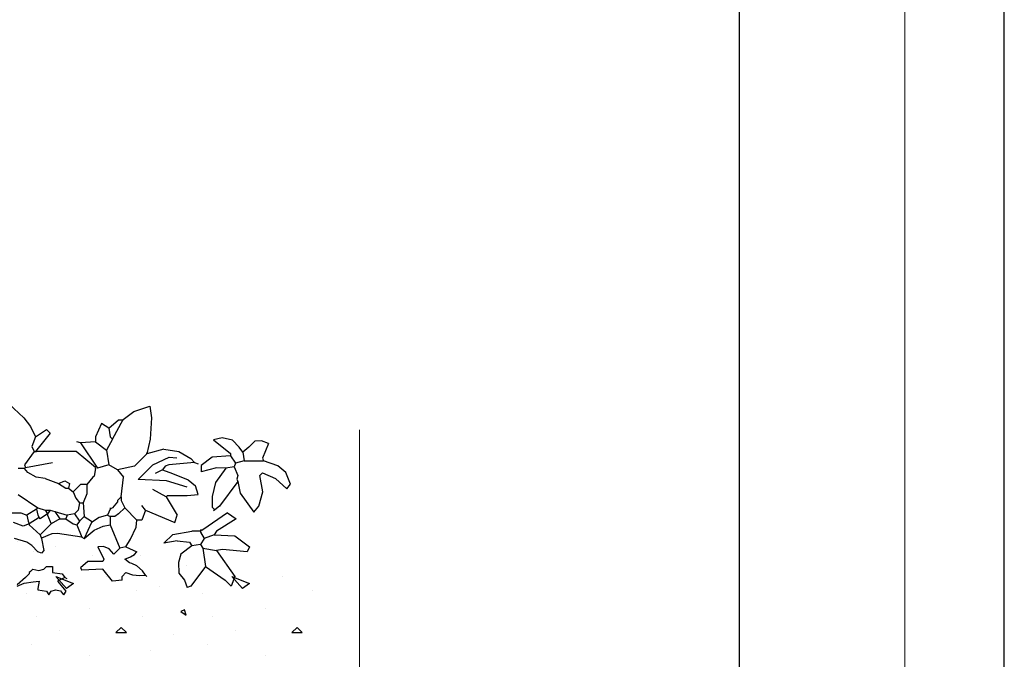
# Model space of a CAD drawing. Units: millimetres. Extents: x 5395 to 7495, y 137 to 3251.
# Drawn here: x 6785 to 7495, y 1856 to 2317 of the extents above; entities that cross this region are included whole.
import ezdxf
from ezdxf.lldxf.tags import DXFTag

# ---------------------------------------------------------------- set-up
doc = ezdxf.new("R2010")
doc.units = ezdxf.units.MM
for name, color, linetype in [('SWISSPOR', 7, 'Continuous'), ('swisspor hacz', 7, 'Continuous'), ('SWISSPOR10', 253, 'Continuous')]:
    doc.layers.add(name, color=color, linetype=linetype)
tags = doc.linetypes.add('DASHDOT', pattern=[25.4, 12.7, -6.35, 0, -6.35]).pattern_tags.tags
tags[10:11] = [DXFTag(74, 4), DXFTag(75, 0), DXFTag(340, '0'), DXFTag(46, 1.0), DXFTag(50, 0.0), DXFTag(44, 0.0), DXFTag(45, 0.0)]
tags[8:9] = [DXFTag(74, 4), DXFTag(75, 0), DXFTag(340, '0'), DXFTag(46, 1.0), DXFTag(50, 0.0), DXFTag(44, 0.0), DXFTag(45, 0.0)]
tags[6:7] = [DXFTag(74, 4), DXFTag(75, 0), DXFTag(340, '0'), DXFTag(46, 1.0), DXFTag(50, 0.0), DXFTag(44, 0.0), DXFTag(45, 0.0)]
tags[4:5] = [DXFTag(74, 4), DXFTag(75, 0), DXFTag(340, '0'), DXFTag(46, 1.0), DXFTag(50, 0.0), DXFTag(44, 0.0), DXFTag(45, 0.0)]

msp = doc.modelspace()

# ---------------------------------------------------------------- hatches: boundary and pattern name
at = {"layer": 'SWISSPOR10', "linetype": 'Continuous'}
h = msp.add_hatch(dxfattribs=at)
h.set_pattern_fill('CONC', color=0, scale=5, style=0)
h.set_pattern_definition([(0, (12967.84, -13690.13), (0, 127), [0, -127]), (0, (12969.11, -13734.58), (0, 127), [0, -127]), (0, (12972.92, -13666), (0, 127), [0, -127]), (338.1986, (12906.882, -13705.367), (381.000035, -126.99999), [13.6783, -670.2377]), (216.8699, (12919.582, -13710.447), (380.99999, 254.000016), [6.35, -628.65]), (130.6013, (12914.502, -13714.257), (635.000053, -761.999875), [11.7088, -1159.1733]), (206.5651, (12872.59, -13729.497), (-126.9999, -127.00017), [2.83985, -281.1408]), (326.3099, (12870.052, -13730.767), (253.999944, -127.00017), [4.5791, -453.326]), (108.4349, (12873.862, -13733.307), (-126.9998, 254.000055), [4.0161, -397.5932]), (225, (12953.87, -13742.2), (-2e-14, -127.00004), [5.3881, -174.21695]), (0, (12950.06, -13746.01), (127, 127), [7.62, -119.38]), (135, (12957.68, -13746.01), (-127.00004, 9e-15), [5.3881, -174.21695]), (251.5651, (12938.632, -13660.917), (126.9998, 254.000055), [4.0161, -397.5932]), (0, (12937.36, -13664.73), (127, 127), [6.35, -120.65]), (143.1301, (12943.712, -13664.727), (-380.99999, 254.000016), [6.35, -628.65]), (213.6901, (12871.322, -13659.647), (253.999944, 127.00017), [4.5791, -453.326]), (341.5651, (12867.512, -13662.187), (-254.000055, 126.9998), [8.0322, -393.5771]), (126.8699, (12875.132, -13664.727), (254.000016, -380.99999), [6.35, -628.65]), (0, (12908.15, -13664.73), (0, 127), [0, -127]), (0, (12873.86, -13697.75), (0, 127), [0, -127]), (0, (12909.42, -13744.74), (0, 127), [0, -127]), (0, (12943.71, -13705.37), (0, 127), [0, -127]), (0, (12906.88, -13683.78), (0, 127), [0, -127]), (0, (12878.94, -13679.97), (0, 127), [0, -127]), (0, (12890.37, -13687.59), (0, 127), [0, -127]), (0, (12885.29, -13718.07), (0, 127), [0, -127]), (0, (12854.81, -13712.99), (0, 127), [0, -127]), (0, (12856.08, -13683.78), (0, 127), [0, -127]), (0, (12852.27, -13655.84), (0, 127), [0, -127]), (0, (12891.64, -13650.76), (0, 127), [0, -127]), (0, (12919.58, -13645.68), (0, 127), [0, -127]), (0, (12964.03, -13650.76), (0, 127), [0, -127]), (0, (12933.55, -13690.13), (0, 127), [0, -127]), (0, (12920.85, -13667.27), (0, 127), [0, -127]), (0, (12931.01, -13728.23), (0, 127), [0, -127]), (0, (12892.91, -13734.58), (0, 127), [0, -127]), (0, (12931.01, -13762.52), (0, 127), [0, -127]), (0, (12889.1, -13754.9), (0, 127), [0, -127]), (0, (12848.46, -13758.71), (0, 127), [0, -127]), (0, (12863.7, -13765.06), (0, 127), [0, -127]), (0, (12864.97, -13747.28), (0, 127), [0, -127]), (0, (12950.06, -13767.6), (0, 127), [0, -127]), (0, (12965.3, -13715.53), (0, 127), [0, -127]), (0, (12958.95, -13677.43), (0, 127), [0, -127]), (0, (12900.53, -13768.87), (0, 127), [0, -127])])
h.paths.add_polyline_path([(5973.41, 1924.34), (6030.64, 1928.85), (6085.55, 1945.95), (6151.27, 1940.55), (6231.4, 1938.75), (6288.11, 1954.05), (6395.24, 1943.25), (6499.67, 1943.25), (6596.9, 1943.25), (6630.21, 1952.25), (6703.13, 1949.55), (6802.16, 1943.25), (6871.48, 1939.65), (6954.3, 1925.24), (6999.79, 1925.24), (6999.79, 1858.07), (5973.41, 1858.07)])
h = msp.add_hatch(dxfattribs=at)
h.set_pattern_fill('CONC', color=0, scale=5, style=0)
h.set_pattern_definition([(0, (12967.84, -13690.13), (0, 127), [0, -127]), (0, (12969.11, -13734.58), (0, 127), [0, -127]), (0, (12972.92, -13666), (0, 127), [0, -127]), (338.1986, (12906.882, -13705.367), (381.000035, -126.99999), [13.6783, -670.2377]), (216.8699, (12919.582, -13710.447), (380.99999, 254.000016), [6.35, -628.65]), (130.6013, (12914.502, -13714.257), (635.000053, -761.999875), [11.7088, -1159.1733]), (206.5651, (12872.59, -13729.497), (-126.9999, -127.00017), [2.83985, -281.1408]), (326.3099, (12870.052, -13730.767), (253.999944, -127.00017), [4.5791, -453.326]), (108.4349, (12873.862, -13733.307), (-126.9998, 254.000055), [4.0161, -397.5932]), (225, (12953.87, -13742.2), (-2e-14, -127.00004), [5.3881, -174.21695]), (0, (12950.06, -13746.01), (127, 127), [7.62, -119.38]), (135, (12957.68, -13746.01), (-127.00004, 9e-15), [5.3881, -174.21695]), (251.5651, (12938.632, -13660.917), (126.9998, 254.000055), [4.0161, -397.5932]), (0, (12937.36, -13664.73), (127, 127), [6.35, -120.65]), (143.1301, (12943.712, -13664.727), (-380.99999, 254.000016), [6.35, -628.65]), (213.6901, (12871.322, -13659.647), (253.999944, 127.00017), [4.5791, -453.326]), (341.5651, (12867.512, -13662.187), (-254.000055, 126.9998), [8.0322, -393.5771]), (126.8699, (12875.132, -13664.727), (254.000016, -380.99999), [6.35, -628.65]), (0, (12908.15, -13664.73), (0, 127), [0, -127]), (0, (12873.86, -13697.75), (0, 127), [0, -127]), (0, (12909.42, -13744.74), (0, 127), [0, -127]), (0, (12943.71, -13705.37), (0, 127), [0, -127]), (0, (12906.88, -13683.78), (0, 127), [0, -127]), (0, (12878.94, -13679.97), (0, 127), [0, -127]), (0, (12890.37, -13687.59), (0, 127), [0, -127]), (0, (12885.29, -13718.07), (0, 127), [0, -127]), (0, (12854.81, -13712.99), (0, 127), [0, -127]), (0, (12856.08, -13683.78), (0, 127), [0, -127]), (0, (12852.27, -13655.84), (0, 127), [0, -127]), (0, (12891.64, -13650.76), (0, 127), [0, -127]), (0, (12919.58, -13645.68), (0, 127), [0, -127]), (0, (12964.03, -13650.76), (0, 127), [0, -127]), (0, (12933.55, -13690.13), (0, 127), [0, -127]), (0, (12920.85, -13667.27), (0, 127), [0, -127]), (0, (12931.01, -13728.23), (0, 127), [0, -127]), (0, (12892.91, -13734.58), (0, 127), [0, -127]), (0, (12931.01, -13762.52), (0, 127), [0, -127]), (0, (12889.1, -13754.9), (0, 127), [0, -127]), (0, (12848.46, -13758.71), (0, 127), [0, -127]), (0, (12863.7, -13765.06), (0, 127), [0, -127]), (0, (12864.97, -13747.28), (0, 127), [0, -127]), (0, (12950.06, -13767.6), (0, 127), [0, -127]), (0, (12965.3, -13715.53), (0, 127), [0, -127]), (0, (12958.95, -13677.43), (0, 127), [0, -127]), (0, (12900.53, -13768.87), (0, 127), [0, -127])])
h.paths.add_polyline_path([(5973.41, 1924.34), (6030.64, 1928.85), (6085.55, 1945.95), (6151.27, 1940.55), (6231.4, 1938.75), (6288.11, 1954.05), (6395.24, 1943.25), (6499.67, 1943.25), (6596.9, 1943.25), (6630.21, 1952.25), (6703.13, 1949.55), (6802.16, 1943.25), (6871.48, 1939.65), (6954.3, 1925.24), (6999.79, 1925.24), (6999.79, 1858.07), (5973.41, 1858.07)])

# ---------------------------------------------------------------- linework, layer by layer
for p, q in [((6776.9, 2040.33), (6787.85, 2030.14)), ((6776.9, 2040.33), (6787.85, 2030.14)), ((6859.62, 2028.86), (6867.32, 2034.81)), ((6859.62, 2028.86), (6867.32, 2034.81)), ((6867.32, 2034.81), (6878.68, 2038.63)), ((6867.32, 2034.81), (6878.68, 2038.63)), ((6878.68, 2038.63), (6879.89, 2030.14)), ((6878.68, 2038.63), (6879.89, 2030.14)), ((6787.85, 2030.14), (6792.71, 2023.76)), ((6787.85, 2030.14), (6792.71, 2023.76)), ((6843.84, 2026.12), (6839.43, 2016.41)), ((6843.84, 2026.12), (6839.43, 2016.41)), ((6849.14, 2022.59), (6843.84, 2026.12)), ((6849.14, 2022.59), (6843.84, 2026.12)), ((6849.14, 2022.59), (6856.21, 2028.77)), ((6849.14, 2022.59), (6856.21, 2028.77)), ((6851.79, 2014.64), (6859.62, 2028.86)), ((6851.79, 2014.64), (6859.62, 2028.86)), ((6856.21, 2028.77), (6859.74, 2028.77)), ((6856.21, 2028.77), (6859.74, 2028.77)), ((6879.89, 2030.14), (6879.08, 2014.84)), ((6879.89, 2030.14), (6879.08, 2014.84)), ((6792.71, 2023.76), (6796.16, 2016.41)), ((6792.71, 2023.76), (6796.16, 2016.41)), ((6796.16, 2016.41), (6804.11, 2021.71)), ((6796.16, 2016.41), (6804.11, 2021.71)), ((6806.76, 2019.06), (6796.16, 2005.81)), ((6806.76, 2019.06), (6796.16, 2005.81)), ((6804.11, 2021.71), (6806.76, 2019.06)), ((6804.11, 2021.71), (6806.76, 2019.06)), ((6849.14, 2022.59), (6850.02, 2016.41)), ((6849.14, 2022.59), (6850.02, 2016.41)), ((6796.16, 2016.41), (6793.51, 2009.34)), ((6796.16, 2016.41), (6793.51, 2009.34)), ((6828.83, 2011.99), (6826.18, 2012.88)), ((6828.83, 2011.99), (6826.18, 2012.88)), ((6839.43, 2012.88), (6828.83, 2011.99)), ((6839.43, 2012.88), (6828.83, 2011.99)), ((6828.83, 2011.99), (6840.93, 1993.86)), ((6828.83, 2011.99), (6840.93, 1993.86)), ((6839.43, 2016.41), (6839.43, 2012.88)), ((6839.43, 2016.41), (6839.43, 2012.88)), ((6839.43, 2012.88), (6847.37, 2006.7)), ((6839.43, 2012.88), (6847.37, 2006.7)), ((6851.79, 2014.64), (6847.37, 2006.7)), ((6851.79, 2014.64), (6847.37, 2006.7)), ((6850.02, 2016.41), (6851.79, 2014.64)), ((6850.02, 2016.41), (6851.79, 2014.64)), ((6879.08, 2014.84), (6876.51, 2004.05)), ((6879.08, 2014.84), (6876.51, 2004.05)), ((6931.01, 2015.76), (6924.7, 2014.16)), ((6931.01, 2015.76), (6924.7, 2014.16)), ((6924.7, 2014.16), (6937.06, 2004.45)), ((6924.7, 2014.16), (6937.06, 2004.45)), ((6938.31, 2014.07), (6931.01, 2015.76)), ((6938.31, 2014.07), (6931.01, 2015.76)), ((6943.24, 2008.86), (6938.31, 2014.07)), ((6943.24, 2008.86), (6938.31, 2014.07)), ((6954.53, 2013.22), (6950.31, 2008.86)), ((6954.53, 2013.22), (6950.31, 2008.86)), ((6959.39, 2013.64), (6954.53, 2013.22)), ((6959.39, 2013.64), (6954.53, 2013.22)), ((6964.44, 2011.51), (6959.39, 2013.64)), ((6964.44, 2011.51), (6959.39, 2013.64)), ((6964.44, 2011.51), (6960.02, 2000.91)), ((6964.44, 2011.51), (6960.02, 2000.91)), ((6795.28, 2005.81), (6788.21, 1996.1)), ((6795.28, 2005.81), (6788.21, 1996.1)), ((6793.51, 2009.34), (6795.28, 2005.81)), ((6793.51, 2009.34), (6795.28, 2005.81)), ((6795.28, 2005.81), (6796.16, 2005.81)), ((6795.28, 2005.81), (6796.16, 2005.81)), ((6796.16, 2005.81), (6797.04, 2005.81)), ((6796.16, 2005.81), (6797.04, 2005.81)), ((6825.65, 2005.81), (6797.04, 2005.81)), ((6825.65, 2005.81), (6797.04, 2005.81)), ((6839.43, 1994.34), (6825.65, 2005.81)), ((6839.43, 1994.34), (6825.65, 2005.81)), ((6847.37, 2006.7), (6849.14, 1996.1)), ((6847.37, 2006.7), (6849.14, 1996.1)), ((6876.51, 2004.05), (6867.68, 1995.22)), ((6876.51, 2004.05), (6867.68, 1995.22)), ((6888.88, 2007.58), (6876.51, 2004.05)), ((6888.88, 2007.58), (6876.51, 2004.05)), ((6876.51, 2004.05), (6876.51, 2004.93)), ((6876.51, 2004.05), (6876.51, 2004.93)), ((6888.88, 2007.58), (6899.76, 2005.92)), ((6888.88, 2007.58), (6899.76, 2005.92)), ((6899.76, 2005.92), (6908.28, 2000.83)), ((6899.76, 2005.92), (6908.28, 2000.83)), ((6937.06, 2004.45), (6937.06, 2002.68)), ((6937.06, 2004.45), (6937.06, 2002.68)), ((6945.89, 2005.33), (6943.24, 2008.86)), ((6945.89, 2005.33), (6943.24, 2008.86)), ((6950.31, 2008.86), (6945.89, 2005.33)), ((6950.31, 2008.86), (6945.89, 2005.33)), ((6945.89, 2005.33), (6946.78, 1999.15)), ((6945.89, 2005.33), (6946.78, 1999.15)), ((6789.1, 1994.34), (6808.52, 1997.87)), ((6789.1, 1994.34), (6808.52, 1997.87)), ((6880.83, 1996.26), (6892.69, 2001.72)), ((6880.83, 1996.26), (6892.69, 2001.72)), ((6910.95, 1997.87), (6892.41, 1996.1)), ((6910.95, 1997.87), (6892.41, 1996.1)), ((6892.69, 2001.72), (6898.26, 2001.16)), ((6892.69, 2001.72), (6898.26, 2001.16)), ((6908.28, 2000.83), (6910.95, 1997.87)), ((6908.28, 2000.83), (6910.95, 1997.87)), ((6910.95, 1997.87), (6913.6, 1996.98)), ((6910.95, 1997.87), (6913.6, 1996.98)), ((6923.82, 2001.8), (6915.87, 1995.62)), ((6923.82, 2001.8), (6915.87, 1995.62)), ((6937.06, 2002.68), (6923.82, 2001.8)), ((6937.06, 2002.68), (6923.82, 2001.8)), ((6937.06, 2002.68), (6940.6, 1997.38)), ((6937.06, 2002.68), (6940.6, 1997.38)), ((6940.6, 1997.38), (6939.71, 1994.73)), ((6940.6, 1997.38), (6939.71, 1994.73)), ((6946.78, 1999.15), (6940.6, 1997.38)), ((6946.78, 1999.15), (6940.6, 1997.38)), ((6946.78, 1999.15), (6960.9, 1999.15)), ((6946.78, 1999.15), (6960.9, 1999.15)), ((6960.02, 2000.91), (6960.9, 1999.15)), ((6960.02, 2000.91), (6960.9, 1999.15)), ((6971.15, 1995.37), (6960.9, 1999.15)), ((6971.15, 1995.37), (6960.9, 1999.15)), ((6788.21, 1993.45), (6783.8, 1993.45)), ((6788.21, 1993.45), (6783.8, 1993.45)), ((6788.21, 1996.1), (6789.1, 1994.34)), ((6788.21, 1996.1), (6789.1, 1994.34)), ((6789.1, 1994.34), (6788.21, 1993.45)), ((6789.1, 1994.34), (6788.21, 1993.45)), ((6790.69, 1990.63), (6788.21, 1993.45)), ((6790.69, 1990.63), (6788.21, 1993.45)), ((6796.77, 1987.23), (6790.69, 1990.63)), ((6796.77, 1987.23), (6790.69, 1990.63)), ((6839.43, 1993.45), (6838.55, 1988.15)), ((6839.43, 1993.45), (6838.55, 1988.15)), ((6839.43, 1993.45), (6839.43, 1994.34)), ((6839.43, 1993.45), (6839.43, 1994.34)), ((6849.14, 1996.1), (6840.93, 1993.86)), ((6849.14, 1996.1), (6840.93, 1993.86)), ((6855.32, 1992.57), (6849.14, 1996.1)), ((6855.32, 1992.57), (6849.14, 1996.1)), ((6867.68, 1995.22), (6855.32, 1992.57)), ((6867.68, 1995.22), (6855.32, 1992.57)), ((6855.32, 1992.57), (6859.74, 1987.27)), ((6855.32, 1992.57), (6859.74, 1987.27)), ((6870.23, 1985.72), (6880.83, 1996.26)), ((6870.23, 1985.72), (6880.83, 1996.26)), ((6887.99, 1992.57), (6882.7, 1989.92)), ((6887.99, 1992.57), (6882.7, 1989.92)), ((6889.76, 1995.22), (6887.99, 1992.57)), ((6889.76, 1995.22), (6887.99, 1992.57)), ((6887.99, 1992.57), (6895.06, 1989.92)), ((6887.99, 1992.57), (6895.06, 1989.92)), ((6892.41, 1996.1), (6889.76, 1995.22)), ((6892.41, 1996.1), (6889.76, 1995.22)), ((6895.06, 1989.92), (6906.54, 1985.5)), ((6895.06, 1989.92), (6906.54, 1985.5)), ((6915.87, 1995.62), (6915.87, 1991.2)), ((6915.87, 1995.62), (6915.87, 1991.2)), ((6926.96, 1994.1), (6915.87, 1991.2)), ((6926.96, 1994.1), (6915.87, 1991.2)), ((6933.53, 1993.85), (6926.15, 1983.48)), ((6933.53, 1993.85), (6926.15, 1983.48)), ((6933.53, 1993.85), (6926.96, 1994.1)), ((6933.53, 1993.85), (6926.96, 1994.1)), ((6939.71, 1994.73), (6933.53, 1993.85)), ((6939.71, 1994.73), (6933.53, 1993.85)), ((6939.71, 1994.73), (6942.36, 1988.55)), ((6939.71, 1994.73), (6942.36, 1988.55)), ((6960.02, 1990.32), (6958.25, 1988.55)), ((6960.02, 1990.32), (6958.25, 1988.55)), ((6960.02, 1990.32), (6969.53, 1986.45)), ((6960.02, 1990.32), (6969.53, 1986.45)), ((6976.83, 1990.7), (6971.15, 1995.37)), ((6976.83, 1990.7), (6971.15, 1995.37)), ((6980.33, 1982.37), (6976.83, 1990.7)), ((6980.33, 1982.37), (6976.83, 1990.7)), ((6803.23, 1986.39), (6796.77, 1987.23)), ((6803.23, 1986.39), (6796.77, 1987.23)), ((6803.23, 1986.39), (6812.94, 1982.85)), ((6803.23, 1986.39), (6812.94, 1982.85)), ((6812.94, 1982.85), (6817.35, 1984.62)), ((6812.94, 1982.85), (6817.35, 1984.62)), ((6812.94, 1982.85), (6818.24, 1979.32)), ((6812.94, 1982.85), (6818.24, 1979.32)), ((6817.35, 1984.62), (6820.88, 1982.85)), ((6817.35, 1984.62), (6820.88, 1982.85)), ((6820.88, 1982.85), (6820, 1979.32)), ((6820.88, 1982.85), (6820, 1979.32)), ((6837.66, 1987.27), (6833.25, 1981.97)), ((6837.66, 1987.27), (6833.25, 1981.97)), ((6838.55, 1988.15), (6837.66, 1987.27)), ((6838.55, 1988.15), (6837.66, 1987.27)), ((6857.97, 1973.14), (6859.74, 1987.27)), ((6857.97, 1973.14), (6859.74, 1987.27)), ((6890.71, 1984.6), (6870.23, 1985.72)), ((6890.71, 1984.6), (6870.23, 1985.72)), ((6905.8, 1980.08), (6890.71, 1984.6)), ((6905.8, 1980.08), (6890.71, 1984.6)), ((6906.54, 1985.5), (6911.84, 1981.09)), ((6906.54, 1985.5), (6911.84, 1981.09)), ((6926.15, 1983.48), (6923.71, 1973.29)), ((6926.15, 1983.48), (6923.71, 1973.29)), ((6942.36, 1984.14), (6929.11, 1966.48)), ((6942.36, 1984.14), (6929.11, 1966.48)), ((6942.36, 1988.55), (6941.48, 1985.9)), ((6942.36, 1988.55), (6941.48, 1985.9)), ((6941.48, 1985.9), (6942.36, 1984.14)), ((6941.48, 1985.9), (6942.36, 1984.14)), ((6942.36, 1984.14), (6943.99, 1975.83)), ((6942.36, 1984.14), (6943.99, 1975.83)), ((6960.21, 1976.68), (6958.25, 1988.55)), ((6960.21, 1976.68), (6958.25, 1988.55)), ((6969.53, 1986.45), (6977.68, 1978.84)), ((6969.53, 1986.45), (6977.68, 1978.84)), ((6818.24, 1979.32), (6820, 1979.32)), ((6818.24, 1979.32), (6820, 1979.32)), ((6820, 1979.32), (6823.53, 1976.67)), ((6820, 1979.32), (6823.53, 1976.67)), ((6828.83, 1981.97), (6823.53, 1976.67)), ((6828.83, 1981.97), (6823.53, 1976.67)), ((6823.53, 1976.67), (6825.3, 1972.26)), ((6823.53, 1976.67), (6825.3, 1972.26)), ((6833.25, 1981.97), (6828.83, 1981.97)), ((6833.25, 1981.97), (6828.83, 1981.97)), ((6833.25, 1981.97), (6833.26, 1975.34)), ((6833.25, 1981.97), (6833.26, 1975.34)), ((6890.64, 1973.14), (6880.93, 1978.44)), ((6890.64, 1973.14), (6880.93, 1978.44)), ((6913.6, 1974.91), (6911.84, 1981.09)), ((6913.6, 1974.91), (6911.84, 1981.09)), ((6943.99, 1975.83), (6953.84, 1962.06)), ((6943.99, 1975.83), (6953.84, 1962.06)), ((6957.37, 1966.48), (6960.21, 1976.68)), ((6957.37, 1966.48), (6960.21, 1976.68)), ((6977.68, 1978.84), (6980.33, 1982.37)), ((6977.68, 1978.84), (6980.33, 1982.37)), ((6783.8, 1974.91), (6797.93, 1965.2)), ((6783.8, 1974.91), (6797.93, 1965.2)), ((6825.3, 1972.26), (6827.95, 1968.73)), ((6825.3, 1972.26), (6827.95, 1968.73)), ((6827.95, 1968.73), (6827.07, 1963.43)), ((6827.95, 1968.73), (6827.07, 1963.43)), ((6827.95, 1968.73), (6830.6, 1968.73)), ((6827.95, 1968.73), (6830.6, 1968.73)), ((6833.26, 1975.34), (6830.6, 1968.73)), ((6833.26, 1975.34), (6830.6, 1968.73)), ((6830.6, 1968.73), (6831.48, 1959.01)), ((6830.6, 1968.73), (6831.48, 1959.01)), ((6855.32, 1969.61), (6851.79, 1965.2)), ((6855.32, 1969.61), (6851.79, 1965.2)), ((6857.97, 1973.14), (6855.32, 1970.49)), ((6857.97, 1973.14), (6855.32, 1970.49)), ((6855.32, 1970.49), (6855.32, 1969.61)), ((6855.32, 1970.49), (6855.32, 1969.61)), ((6857.97, 1973.14), (6857.97, 1970.49)), ((6857.97, 1973.14), (6857.97, 1970.49)), ((6857.97, 1970.49), (6860.62, 1965.2)), ((6857.97, 1970.49), (6860.62, 1965.2)), ((6890.64, 1973.14), (6891.53, 1974.03)), ((6890.64, 1973.14), (6891.53, 1974.03)), ((6890.64, 1973.14), (6898.59, 1959.9)), ((6890.64, 1973.14), (6898.59, 1959.9)), ((6891.53, 1974.03), (6905.65, 1974.03)), ((6891.53, 1974.03), (6905.65, 1974.03)), ((6905.65, 1974.03), (6913.6, 1974.91)), ((6905.65, 1974.03), (6913.6, 1974.91)), ((6923.71, 1973.29), (6923.82, 1965.59)), ((6923.71, 1973.29), (6923.82, 1965.59)), ((6777.62, 1961.66), (6785.56, 1961.66)), ((6777.62, 1961.66), (6785.56, 1961.66)), ((6785.56, 1961.66), (6789.98, 1959.9)), ((6785.56, 1961.66), (6789.98, 1959.9)), ((6797.04, 1964.31), (6789.98, 1959.9)), ((6797.04, 1964.31), (6789.98, 1959.9)), ((6797.93, 1965.2), (6797.04, 1964.31)), ((6797.93, 1965.2), (6797.04, 1964.31)), ((6797.04, 1964.31), (6797.93, 1959.9)), ((6797.04, 1964.31), (6797.93, 1959.9)), ((6797.93, 1965.2), (6803.23, 1963.43)), ((6797.93, 1965.2), (6803.23, 1963.43)), ((6803.23, 1963.43), (6804.99, 1960.78)), ((6803.23, 1963.43), (6806.76, 1963.43)), ((6803.23, 1963.43), (6804.99, 1960.78)), ((6803.23, 1963.43), (6806.76, 1963.43)), ((6806.76, 1963.43), (6804.99, 1960.78)), ((6806.76, 1963.43), (6804.99, 1960.78)), ((6806.76, 1963.43), (6810.29, 1962.55)), ((6806.76, 1963.43), (6810.29, 1962.55)), ((6810.29, 1962.55), (6819.12, 1959.9)), ((6810.29, 1962.55), (6813.82, 1957.25)), ((6810.29, 1962.55), (6819.12, 1959.9)), ((6810.29, 1962.55), (6813.82, 1957.25)), ((6827.07, 1963.43), (6824.42, 1960.78)), ((6827.07, 1963.43), (6824.42, 1960.78)), ((6850.02, 1964.31), (6848.26, 1959.9)), ((6850.02, 1964.31), (6848.26, 1959.9)), ((6850.02, 1965.2), (6850.02, 1964.31)), ((6851.79, 1965.2), (6850.02, 1964.31)), ((6850.02, 1965.2), (6850.02, 1964.31)), ((6851.79, 1965.2), (6850.02, 1964.31)), ((6860.62, 1965.2), (6856.21, 1960.78)), ((6860.62, 1965.2), (6856.21, 1960.78)), ((6860.62, 1965.2), (6869.45, 1956.36)), ((6860.62, 1965.2), (6869.45, 1956.36)), ((6875.63, 1963.43), (6872.98, 1966.96)), ((6875.63, 1963.43), (6872.98, 1966.96)), ((6875.63, 1963.43), (6872.98, 1956.36)), ((6875.63, 1963.43), (6872.98, 1956.36)), ((6875.63, 1963.43), (6896.82, 1954.6)), ((6875.63, 1963.43), (6896.82, 1954.6)), ((6934.79, 1961.66), (6917.13, 1949.3)), ((6934.79, 1961.66), (6917.13, 1949.3)), ((6923.82, 1965.59), (6925.58, 1963.83)), ((6923.82, 1965.59), (6925.58, 1963.83)), ((6925.58, 1963.83), (6924.7, 1962.95)), ((6925.58, 1963.83), (6924.7, 1962.95)), ((6929.11, 1966.48), (6925.58, 1963.83)), ((6929.11, 1966.48), (6925.58, 1963.83)), ((6934.79, 1961.66), (6940.98, 1957.25)), ((6934.79, 1961.66), (6940.98, 1957.25)), ((6953.84, 1962.06), (6957.37, 1966.48)), ((6953.84, 1962.06), (6957.37, 1966.48)), ((6787.33, 1951.95), (6780.27, 1954.6)), ((6787.33, 1951.95), (6780.27, 1954.6)), ((6789.98, 1959.9), (6790.86, 1955.48)), ((6789.98, 1959.9), (6790.86, 1955.48)), ((6790.86, 1955.48), (6791.74, 1953.71)), ((6790.86, 1955.48), (6791.74, 1953.71)), ((6798.81, 1958.13), (6791.74, 1953.71)), ((6798.81, 1958.13), (6791.74, 1953.71)), ((6797.93, 1959.9), (6798.81, 1958.13)), ((6797.93, 1959.9), (6798.81, 1958.13)), ((6799.69, 1957.25), (6798.81, 1958.13)), ((6799.69, 1957.25), (6798.81, 1958.13)), ((6804.99, 1960.78), (6799.69, 1957.25)), ((6804.99, 1960.78), (6799.69, 1957.25)), ((6804.99, 1960.78), (6804.99, 1959.9)), ((6804.99, 1960.78), (6804.99, 1959.9)), ((6804.99, 1959.9), (6807.64, 1953.71)), ((6804.99, 1959.9), (6807.64, 1953.71)), ((6813.82, 1957.25), (6807.64, 1953.71)), ((6813.82, 1957.25), (6807.64, 1953.71)), ((6813.82, 1957.25), (6818.24, 1957.25)), ((6813.82, 1957.25), (6818.24, 1957.25)), ((6819.12, 1959.9), (6818.24, 1957.25)), ((6819.12, 1959.9), (6818.24, 1957.25)), ((6818.24, 1957.25), (6823.53, 1953.71)), ((6818.24, 1957.25), (6823.53, 1953.71)), ((6824.42, 1960.78), (6819.12, 1959.9)), ((6824.42, 1960.78), (6819.12, 1959.9)), ((6824.42, 1960.78), (6827.95, 1955.48)), ((6824.42, 1960.78), (6827.95, 1955.48)), ((6827.95, 1955.48), (6826.18, 1952.83)), ((6827.95, 1955.48), (6826.18, 1952.83)), ((6831.48, 1959.01), (6827.95, 1955.48)), ((6831.48, 1959.01), (6827.95, 1955.48)), ((6831.48, 1959.01), (6836.78, 1955.48)), ((6831.48, 1959.01), (6836.78, 1955.48)), ((6836.78, 1954.6), (6831.48, 1943.12)), ((6836.78, 1954.6), (6831.48, 1943.12)), ((6842.08, 1958.13), (6836.78, 1954.6)), ((6842.08, 1958.13), (6836.78, 1954.6)), ((6836.78, 1955.48), (6836.78, 1954.6)), ((6836.78, 1955.48), (6836.78, 1954.6)), ((6848.26, 1959.9), (6842.08, 1958.13)), ((6848.26, 1959.9), (6842.08, 1958.13)), ((6848.26, 1959.9), (6850.02, 1959.01)), ((6848.26, 1959.9), (6850.02, 1959.01)), ((6853.56, 1959.01), (6850.02, 1959.01)), ((6850.02, 1959.01), (6850.02, 1952.83)), ((6853.56, 1959.01), (6850.02, 1959.01)), ((6850.02, 1959.01), (6850.02, 1952.83)), ((6856.21, 1960.78), (6853.56, 1959.01)), ((6856.21, 1960.78), (6853.56, 1959.01)), ((6868.78, 1951.3), (6869.45, 1956.36)), ((6868.78, 1951.3), (6869.45, 1956.36)), ((6872.98, 1956.36), (6869.45, 1956.36)), ((6872.98, 1956.36), (6869.45, 1956.36)), ((6896.82, 1954.6), (6898.59, 1959.9)), ((6896.82, 1954.6), (6898.59, 1959.9)), ((6940.98, 1957.25), (6926.85, 1948.42)), ((6940.98, 1957.25), (6926.85, 1948.42)), ((6791.74, 1953.71), (6787.33, 1951.95)), ((6791.74, 1953.71), (6787.33, 1951.95)), ((6791.74, 1953.71), (6791.74, 1952.83)), ((6791.74, 1953.71), (6791.74, 1952.83)), ((6791.74, 1952.83), (6799.69, 1945.77)), ((6791.74, 1952.83), (6799.69, 1945.77)), ((6807.64, 1953.71), (6799.69, 1945.77)), ((6807.64, 1953.71), (6799.69, 1945.77)), ((6823.53, 1953.71), (6826.18, 1952.83)), ((6823.53, 1953.71), (6826.18, 1952.83)), ((6826.18, 1952.83), (6829.72, 1944)), ((6826.18, 1952.83), (6829.72, 1944)), ((6831.48, 1943.12), (6838.61, 1949.09)), ((6831.48, 1943.12), (6838.61, 1949.09)), ((6838.61, 1949.09), (6845.1, 1951.97)), ((6838.61, 1949.09), (6845.1, 1951.97)), ((6845.1, 1951.97), (6850.02, 1952.83)), ((6845.1, 1951.97), (6850.02, 1952.83)), ((6850.02, 1952.83), (6857.09, 1936.06)), ((6850.02, 1952.83), (6857.09, 1936.06)), ((6864.89, 1942.46), (6868.78, 1951.3)), ((6864.89, 1942.46), (6868.78, 1951.3)), ((6895.3, 1946.03), (6909.19, 1948.42)), ((6895.3, 1946.03), (6909.19, 1948.42)), ((6915.37, 1948.42), (6909.19, 1948.42)), ((6915.37, 1948.42), (6909.19, 1948.42)), ((6915.37, 1949.3), (6916.25, 1949.3)), ((6915.37, 1949.3), (6915.37, 1948.42)), ((6916.25, 1949.3), (6915.37, 1948.42)), ((6915.37, 1949.3), (6916.25, 1949.3)), ((6915.37, 1949.3), (6915.37, 1948.42)), ((6916.25, 1949.3), (6915.37, 1948.42)), ((6915.37, 1948.42), (6915.37, 1947.53)), ((6915.37, 1948.42), (6915.37, 1947.53)), ((6915.37, 1947.53), (6918.02, 1943.12)), ((6915.37, 1947.53), (6918.02, 1943.12)), ((6916.25, 1949.3), (6917.13, 1949.3)), ((6916.25, 1949.3), (6917.13, 1949.3)), ((6926.85, 1948.42), (6925.08, 1945.77)), ((6926.85, 1948.42), (6925.08, 1945.77)), ((6790.1, 1940.47), (6781.15, 1943.12)), ((6790.1, 1940.47), (6781.15, 1943.12)), ((6793.72, 1938.1), (6790.1, 1940.47)), ((6793.72, 1938.1), (6790.1, 1940.47)), ((6799.69, 1945.77), (6800.58, 1943.12)), ((6799.69, 1945.77), (6800.58, 1943.12)), ((6808.05, 1946.32), (6800.51, 1943.31)), ((6808.05, 1946.32), (6800.51, 1943.31)), ((6800.58, 1943.12), (6802.34, 1934.29)), ((6800.58, 1943.12), (6802.34, 1934.29)), ((6812.05, 1946.65), (6808.05, 1946.32)), ((6812.05, 1946.65), (6808.05, 1946.32)), ((6829.72, 1944), (6812.05, 1946.65)), ((6829.72, 1944), (6812.05, 1946.65)), ((6829.72, 1944), (6831.48, 1943.12)), ((6829.72, 1944), (6831.48, 1943.12)), ((6861.5, 1936.94), (6864.89, 1942.46)), ((6861.5, 1936.94), (6864.89, 1942.46)), ((6888.81, 1939.66), (6895.3, 1946.03)), ((6888.81, 1939.66), (6895.3, 1946.03)), ((6898.59, 1941.35), (6888.81, 1939.66)), ((6898.59, 1941.35), (6888.81, 1939.66)), ((6898.59, 1941.35), (6907.42, 1940.47)), ((6898.59, 1941.35), (6907.42, 1940.47)), ((6907.42, 1940.47), (6909.19, 1937.82)), ((6907.42, 1940.47), (6909.19, 1937.82)), ((6918.02, 1943.12), (6915.37, 1938.71)), ((6918.02, 1943.12), (6915.37, 1938.71)), ((6925.08, 1945.77), (6918.02, 1943.12)), ((6925.08, 1945.77), (6918.02, 1943.12)), ((6925.08, 1945.77), (6940.09, 1944.89)), ((6925.08, 1945.77), (6940.09, 1944.89)), ((6940.09, 1944.89), (6950.69, 1936.94)), ((6940.09, 1944.89), (6950.69, 1936.94)), ((6797.93, 1933.41), (6793.72, 1938.1)), ((6797.93, 1933.41), (6793.72, 1938.1)), ((6800.58, 1932.52), (6797.93, 1933.41)), ((6800.58, 1932.52), (6797.93, 1933.41)), ((6802.34, 1934.29), (6800.58, 1932.52)), ((6802.34, 1934.29), (6800.58, 1932.52)), ((6845.43, 1937.36), (6841.19, 1936.94)), ((6845.43, 1937.36), (6841.19, 1936.94)), ((6841.19, 1936.94), (6845.61, 1928.11)), ((6841.19, 1936.94), (6845.61, 1928.11)), ((6849.48, 1935.66), (6845.43, 1937.36)), ((6849.48, 1935.66), (6845.43, 1937.36)), ((6852.67, 1931.64), (6849.48, 1935.66)), ((6852.67, 1931.64), (6849.48, 1935.66)), ((6857.09, 1936.06), (6852.67, 1931.64)), ((6857.09, 1936.06), (6852.67, 1931.64)), ((6861.5, 1936.94), (6857.09, 1936.06)), ((6861.5, 1936.94), (6857.09, 1936.06)), ((6861.5, 1936.94), (6869.45, 1933.41)), ((6861.5, 1936.94), (6869.45, 1933.41)), ((6867.81, 1931.41), (6869.45, 1933.41)), ((6867.81, 1931.41), (6869.45, 1933.41)), ((6909.19, 1937.82), (6901.24, 1931.64)), ((6909.19, 1937.82), (6901.24, 1931.64)), ((6915.37, 1938.71), (6909.19, 1937.82)), ((6915.37, 1938.71), (6909.19, 1937.82)), ((6915.37, 1938.71), (6917.13, 1936.06)), ((6915.37, 1938.71), (6917.13, 1936.06)), ((6917.13, 1936.06), (6926.85, 1934.29)), ((6917.13, 1936.06), (6918.9, 1922.81)), ((6917.13, 1936.06), (6926.85, 1934.29)), ((6917.13, 1936.06), (6918.9, 1922.81)), ((6931.26, 1935.17), (6926.85, 1934.29)), ((6931.26, 1935.17), (6926.85, 1934.29)), ((6926.85, 1934.29), (6940.09, 1915.75)), ((6926.85, 1934.29), (6940.09, 1915.75)), ((6948.92, 1933.41), (6931.26, 1935.17)), ((6948.92, 1933.41), (6931.26, 1935.17)), ((6950.69, 1936.94), (6948.92, 1933.41)), ((6950.69, 1936.94), (6948.92, 1933.41)), ((6834.13, 1926.34), (6828.83, 1921.93)), ((6834.13, 1926.34), (6828.83, 1921.93)), ((6844.73, 1926.34), (6834.13, 1926.34)), ((6844.73, 1926.34), (6834.13, 1926.34)), ((6845.61, 1928.11), (6844.73, 1926.34)), ((6845.61, 1928.11), (6844.73, 1926.34)), ((6860.62, 1928.11), (6864.73, 1929.72)), ((6860.62, 1928.11), (6864.73, 1929.72)), ((6864.15, 1925.46), (6860.62, 1928.11)), ((6864.15, 1925.46), (6860.62, 1928.11)), ((6864.73, 1929.72), (6867.81, 1931.41)), ((6864.73, 1929.72), (6867.81, 1931.41)), ((6901.24, 1931.64), (6899.36, 1925.64)), ((6901.24, 1931.64), (6899.36, 1925.64)), ((6792.63, 1919.28), (6791.74, 1918.4)), ((6792.63, 1919.28), (6791.74, 1918.4)), ((6792.63, 1919.28), (6794.39, 1921.04)), ((6792.63, 1919.28), (6794.39, 1921.04)), ((6794.39, 1921.04), (6798.7, 1919.92)), ((6794.39, 1921.04), (6798.7, 1919.92)), ((6798.7, 1919.92), (6802.17, 1921.03)), ((6798.7, 1919.92), (6802.17, 1921.03)), ((6802.17, 1921.03), (6804.11, 1922.81)), ((6802.17, 1921.03), (6804.11, 1922.81)), ((6804.11, 1922.81), (6808.52, 1922.81)), ((6804.11, 1922.81), (6808.52, 1922.81)), ((6808.52, 1922.81), (6808.52, 1918.4)), ((6808.52, 1922.81), (6808.52, 1918.4)), ((6828.83, 1921.93), (6829.72, 1920.16)), ((6828.83, 1921.93), (6829.72, 1920.16)), ((6844.73, 1921.04), (6829.72, 1920.16)), ((6844.73, 1921.04), (6829.72, 1920.16)), ((6851.79, 1912.22), (6844.73, 1921.04)), ((6851.79, 1912.22), (6844.73, 1921.04)), ((6865.86, 1925.13), (6864.15, 1925.46)), ((6865.86, 1925.13), (6864.15, 1925.46)), ((6869.43, 1923.26), (6865.86, 1925.13)), ((6869.43, 1923.26), (6865.86, 1925.13)), ((6873.49, 1919.69), (6869.43, 1923.26)), ((6873.49, 1919.69), (6869.43, 1923.26)), ((6875.63, 1916.63), (6873.49, 1919.69)), ((6875.63, 1916.63), (6873.49, 1919.69)), ((6899.36, 1925.64), (6899.76, 1917.99)), ((6899.36, 1925.64), (6899.76, 1917.99)), ((6918.9, 1922.81), (6908.3, 1908.68)), ((6918.9, 1922.81), (6908.3, 1908.68)), ((6918.9, 1922.81), (6933.03, 1913.1)), ((6918.9, 1922.81), (6933.03, 1913.1)), ((6789.1, 1914.86), (6782.92, 1909.57)), ((6789.1, 1914.86), (6782.92, 1909.57)), ((6788.14, 1910.76), (6794.63, 1911.71)), ((6788.14, 1910.76), (6794.63, 1911.71)), ((6791.74, 1917.51), (6789.1, 1914.86)), ((6791.74, 1917.51), (6789.1, 1914.86)), ((6791.74, 1918.4), (6791.74, 1917.51)), ((6791.74, 1918.4), (6791.74, 1917.51)), ((6794.63, 1911.71), (6798.81, 1912.22)), ((6794.63, 1911.71), (6798.81, 1912.22)), ((6798.81, 1912.22), (6797.93, 1906.92)), ((6798.81, 1912.22), (6797.93, 1906.92)), ((6808.52, 1918.4), (6815.59, 1917.51)), ((6808.52, 1918.4), (6815.59, 1917.51)), ((6817.35, 1914.86), (6812.05, 1912.22)), ((6817.35, 1914.86), (6812.05, 1912.22)), ((6812.05, 1912.22), (6818.24, 1905.15)), ((6812.05, 1912.22), (6818.24, 1905.15)), ((6815.59, 1917.51), (6817.35, 1914.86)), ((6815.59, 1917.51), (6817.35, 1914.86)), ((6819.12, 1913.98), (6817.35, 1914.86)), ((6819.12, 1913.98), (6817.35, 1914.86)), ((6858.86, 1913.1), (6851.79, 1912.22)), ((6858.86, 1913.1), (6851.79, 1912.22)), ((6858.86, 1915.75), (6861.5, 1918.4)), ((6858.86, 1915.75), (6861.5, 1918.4)), ((6858.86, 1913.1), (6858.86, 1915.75)), ((6858.86, 1913.1), (6858.86, 1915.75)), ((6861.5, 1918.4), (6866.35, 1916.8)), ((6861.5, 1918.4), (6866.35, 1916.8)), ((6866.35, 1916.8), (6871.54, 1916.29)), ((6866.35, 1916.8), (6871.54, 1916.29)), ((6871.54, 1916.29), (6875.63, 1916.63)), ((6871.54, 1916.29), (6875.63, 1916.63)), ((6875.63, 1916.63), (6876.51, 1915.75)), ((6875.63, 1916.63), (6876.51, 1915.75)), ((6899.76, 1917.99), (6903.89, 1913.1)), ((6899.76, 1917.99), (6903.89, 1913.1)), ((6903.89, 1913.1), (6905.65, 1907.8)), ((6903.89, 1913.1), (6905.65, 1907.8)), ((6933.03, 1913.1), (6937.44, 1908.68)), ((6933.03, 1913.1), (6937.44, 1908.68)), ((6940.09, 1915.75), (6937.44, 1908.68)), ((6940.09, 1915.75), (6937.44, 1908.68)), ((6782.92, 1908.68), (6788.14, 1910.76)), ((6782.92, 1908.68), (6788.14, 1910.76)), ((6797.93, 1906.92), (6797.93, 1906.03)), ((6797.93, 1906.92), (6797.93, 1906.03)), ((6797.93, 1906.03), (6804.11, 1905.15)), ((6797.93, 1906.03), (6804.11, 1905.15)), ((6804.11, 1905.15), (6805.87, 1902.5)), ((6804.11, 1905.15), (6805.87, 1902.5)), ((6805.87, 1902.5), (6807.6, 1905.07)), ((6805.87, 1902.5), (6807.6, 1905.07)), ((6807.6, 1905.07), (6810.61, 1906.02)), ((6807.6, 1905.07), (6810.61, 1906.02)), ((6810.61, 1906.02), (6814.24, 1905.39)), ((6810.61, 1906.02), (6814.24, 1905.39)), ((6814.24, 1905.39), (6816.47, 1902.5)), ((6814.24, 1905.39), (6816.47, 1902.5)), ((6818.24, 1905.15), (6816.47, 1902.5)), ((6818.24, 1905.15), (6816.47, 1902.5)), ((6908.3, 1908.68), (6905.65, 1907.8)), ((6908.3, 1908.68), (6905.65, 1907.8))]:
    msp.add_line(p, q)
msp.add_ellipse((6825.65, 2005.81), major_axis=(0.00011, 0), ratio=1, start_param=0.869942, end_param=1.564635)
msp.add_ellipse((6825.65, 2005.81), major_axis=(0.00011, 0), ratio=1, start_param=0.869942, end_param=1.564635)
at = {"layer": 'SWISSPOR'}
for p, q in [((7495.45, 280.87), (7495.45, 3250.87)), ((7495.45, 280.87), (7495.45, 3250.87)), ((7304.37, 380.12), (7304.37, 3213.29))]:
    msp.add_line(p, q, dxfattribs=at)
at = {"layer": 'swisspor hacz', "color": 7, "linetype": 'Continuous', "lineweight": 5}
msp.add_line((7423.72, 3133.18), (7423.72, 214.19), dxfattribs=at)
at = {"layer": 'SWISSPOR10', "color": 0, "linetype": 'DASHDOT', "lineweight": 5, "ltscale": 2}
msp.add_line((7030.03, 1435.05), (7030.03, 2021.58), dxfattribs=at)

doc.saveas('drawing.dxf')
